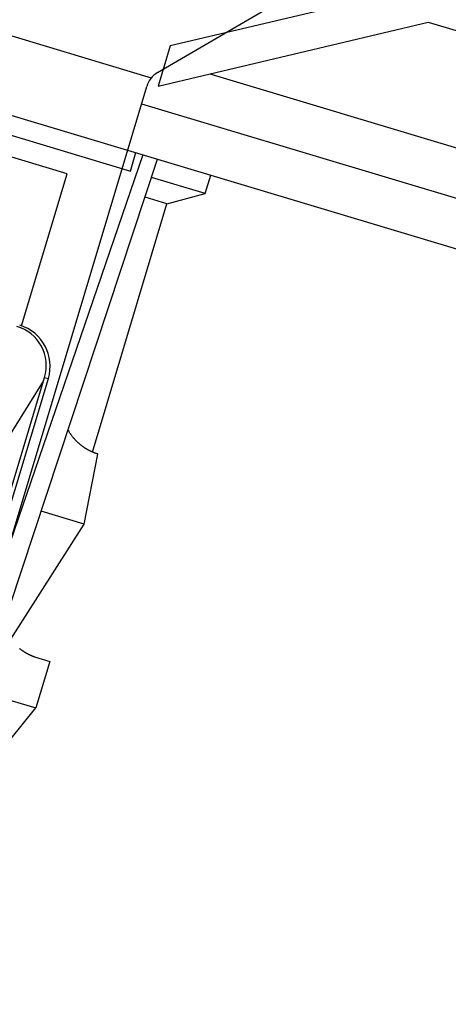
# Model space of a CAD drawing. Extents: x 14 to 286, y 11 to 197.
# Drawn here: x 156 to 158, y 123 to 127 of the extents above; entities that cross this region are included whole.
import ezdxf

# ---------------------------------------------------------------- set-up
doc = ezdxf.new("R2010")
doc.units = 0
doc.header["$MEASUREMENT"] = 0
for name, color, linetype in [('_1-5_ＦＬ鋼板__ディスク', 7, 'CONTINUOUS'), ('_1-6_アンカ__類', 7, 'CONTINUOUS'), ('_1-8_下地など', 7, 'CONTINUOUS'), ('_1-A_元図__躯体', 7, 'CONTINUOUS')]:
    doc.layers.add(name, color=color, linetype=linetype)

msp = doc.modelspace()

# ---------------------------------------------------------------- linework, layer by layer
at = {"layer": '_1-5_ＦＬ鋼板__ディスク', "color": 7, "linetype": 'Continuous'}
for p, q in [((157.676, 127.5517), (156.6032, 127.2981)), ((156.5534, 127.1322), (157.6714, 127.3965)), ((157.6714, 127.3965), (159.697, 126.7888)), ((156.6032, 127.2981), (156.5534, 127.1322)), ((156.6032, 127.2981), (156.5534, 127.1322))]:
    msp.add_line(p, q, dxfattribs=at)
at = {"layer": '_1-6_アンカ__類', "color": 4, "linetype": 'Continuous'}
for p, q in [((156.551, 127.1884), (157.2258, 127.5824)), ((155.3982, 127.5042), (156.5248, 127.1662)), ((155.7412, 124.5824), (156.5057, 127.1308))]:
    msp.add_line(p, q, dxfattribs=at)
at = {"layer": '_1-6_アンカ__類', "color": 7, "linetype": 'Continuous'}
for p, q in [((154.9707, 127.304), (156.7714, 126.7638)), ((155.2579, 127.1343), (156.4382, 126.7802)), ((156.1765, 126.7687), (155.4701, 126.9807)), ((156.49, 126.8482), (155.5878, 124.2186)), ((156.4382, 126.7802), (156.4612, 126.8568)), ((155.5454, 123.7907), (156.551, 126.8299)), ((155.988, 126.1402), (156.1765, 126.7687)), ((156.7484, 126.6871), (156.7714, 126.7638)), ((156.7484, 126.6871), (156.5259, 126.7539)), ((156.5896, 126.6448), (156.7484, 126.6871)), ((156.2813, 125.6172), (156.5896, 126.6448)), ((156.5896, 126.6448), (156.4988, 126.672)), ((154.3796, 120.2145), (156.0987, 125.9215)), ((155.7788, 125.4289), (156.078, 125.9115)), ((155.8812, 125.2559), (156.0825, 125.9264)), ((156.0825, 125.9264), (156.0987, 125.9215)), ((156.1813, 125.7077), (156.1803, 125.7094)), ((156.183, 125.7048), (156.1813, 125.7077)), ((156.1847, 125.7019), (156.183, 125.7048)), ((156.1865, 125.699), (156.1847, 125.7019)), ((156.1883, 125.6961), (156.1865, 125.699)), ((156.1901, 125.6933), (156.1883, 125.6961)), ((156.1912, 125.6917), (156.1901, 125.6933)), ((156.1922, 125.6903), (156.1912, 125.6917)), ((156.1939, 125.6878), (156.1922, 125.6903)), ((156.1957, 125.6854), (156.1939, 125.6878)), ((156.1975, 125.683), (156.1957, 125.6854)), ((156.1993, 125.6806), (156.1975, 125.683)), ((156.2012, 125.6783), (156.1993, 125.6806)), ((156.2023, 125.6769), (156.2012, 125.6783)), ((156.2033, 125.6757), (156.2023, 125.6769)), ((156.205, 125.6737), (156.2033, 125.6757)), ((156.2068, 125.6717), (156.205, 125.6737)), ((156.2085, 125.6697), (156.2068, 125.6717)), ((156.2103, 125.6678), (156.2085, 125.6697)), ((156.2122, 125.6658), (156.2103, 125.6678)), ((156.2132, 125.6647), (156.2122, 125.6658)), ((156.2142, 125.6637), (156.2132, 125.6647)), ((156.2158, 125.6621), (156.2142, 125.6637)), ((156.2175, 125.6604), (156.2158, 125.6621)), ((156.2192, 125.6588), (156.2175, 125.6604)), ((156.2209, 125.6572), (156.2192, 125.6588)), ((156.2226, 125.6556), (156.2209, 125.6572)), ((156.2236, 125.6547), (156.2226, 125.6556)), ((156.2245, 125.6539), (156.2236, 125.6547)), ((156.226, 125.6525), (156.2245, 125.6539)), ((156.2276, 125.6511), (156.226, 125.6525)), ((156.2292, 125.6498), (156.2276, 125.6511)), ((156.2308, 125.6485), (156.2292, 125.6498)), ((156.2324, 125.6472), (156.2308, 125.6485)), ((156.2333, 125.6464), (156.2324, 125.6472)), ((156.2341, 125.6458), (156.2333, 125.6464)), ((156.2356, 125.6446), (156.2341, 125.6458)), ((156.237, 125.6435), (156.2356, 125.6446)), ((156.2385, 125.6424), (156.237, 125.6435)), ((156.24, 125.6413), (156.2385, 125.6424)), ((156.2415, 125.6402), (156.24, 125.6413)), ((156.2423, 125.6396), (156.2415, 125.6402)), ((156.2431, 125.639), (156.2423, 125.6396)), ((156.2445, 125.6381), (156.2431, 125.639)), ((156.2458, 125.6372), (156.2445, 125.6381)), ((156.2472, 125.6362), (156.2458, 125.6372)), ((156.2485, 125.6353), (156.2472, 125.6362)), ((156.2499, 125.6344), (156.2485, 125.6353)), ((156.2507, 125.6339), (156.2499, 125.6344)), ((156.2514, 125.6335), (156.2507, 125.6339)), ((156.2527, 125.6327), (156.2514, 125.6335)), ((156.2539, 125.6319), (156.2527, 125.6327)), ((156.2552, 125.6311), (156.2539, 125.6319)), ((156.2565, 125.6303), (156.2552, 125.6311)), ((156.2578, 125.6296), (156.2565, 125.6303)), ((156.2585, 125.6291), (156.2578, 125.6296)), ((156.2592, 125.6287), (156.2585, 125.6291)), ((156.2604, 125.6281), (156.2592, 125.6287)), ((156.2615, 125.6274), (156.2604, 125.6281)), ((156.2627, 125.6267), (156.2615, 125.6274)), ((156.2639, 125.6261), (156.2627, 125.6267)), ((156.2651, 125.6254), (156.2639, 125.6261)), ((156.2658, 125.6251), (156.2651, 125.6254)), ((156.2664, 125.6247), (156.2658, 125.6251)), ((156.2675, 125.6242), (156.2664, 125.6247)), ((156.2687, 125.6236), (156.2675, 125.6242)), ((156.2698, 125.623), (156.2687, 125.6236)), ((156.2709, 125.6224), (156.2698, 125.623)), ((156.272, 125.6219), (156.2709, 125.6224)), ((156.2727, 125.6216), (156.272, 125.6219)), ((156.2733, 125.6213), (156.2727, 125.6216)), ((156.2743, 125.6208), (156.2733, 125.6213)), ((156.2754, 125.6203), (156.2743, 125.6208)), ((156.2765, 125.6198), (156.2754, 125.6203)), ((156.2474, 125.3195), (156.3037, 125.6095)), ((156.2775, 125.6193), (156.2765, 125.6198)), ((156.2786, 125.6188), (156.2775, 125.6193)), ((156.2792, 125.6185), (156.2786, 125.6188)), ((156.2798, 125.6183), (156.2792, 125.6185)), ((156.2808, 125.6178), (156.2798, 125.6183)), ((156.2818, 125.6174), (156.2808, 125.6178)), ((156.2829, 125.617), (156.2818, 125.6174)), ((156.2839, 125.6165), (156.2829, 125.617)), ((156.2849, 125.6161), (156.2839, 125.6165)), ((156.2855, 125.6159), (156.2849, 125.6161)), ((156.2861, 125.6156), (156.2855, 125.6159)), ((156.2871, 125.6152), (156.2861, 125.6156)), ((156.2881, 125.6148), (156.2871, 125.6152)), ((156.2891, 125.6145), (156.2881, 125.6148)), ((156.2901, 125.6141), (156.2891, 125.6145)), ((156.2911, 125.6137), (156.2901, 125.6141)), ((156.2916, 125.6135), (156.2911, 125.6137)), ((156.2922, 125.6133), (156.2916, 125.6135)), ((156.2932, 125.6129), (156.2922, 125.6133)), ((156.2942, 125.6126), (156.2932, 125.6129)), ((156.2951, 125.6122), (156.2942, 125.6126)), ((156.2961, 125.6119), (156.2951, 125.6122)), ((156.2971, 125.6115), (156.2961, 125.6119)), ((156.2977, 125.6114), (156.2971, 125.6115)), ((156.2983, 125.6112), (156.2977, 125.6114)), ((156.2992, 125.6109), (156.2983, 125.6112)), ((156.3002, 125.6106), (156.2992, 125.6109)), ((156.3012, 125.6103), (156.3002, 125.6106)), ((156.3022, 125.61), (156.3012, 125.6103)), ((156.3032, 125.6097), (156.3022, 125.61)), ((156.3037, 125.6095), (156.3032, 125.6097)), ((156.2474, 125.3195), (156.069, 125.373)), ((155.9434, 124.8427), (156.2474, 125.3195)), ((155.9809, 124.8036), (155.9791, 124.8051)), ((155.9827, 124.8022), (155.9809, 124.8036)), ((155.9838, 124.8013), (155.9827, 124.8022)), ((155.9848, 124.8006), (155.9838, 124.8013)), ((155.9865, 124.7993), (155.9848, 124.8006)), ((155.9882, 124.798), (155.9865, 124.7993)), ((155.9899, 124.7967), (155.9882, 124.798)), ((155.9917, 124.7955), (155.9899, 124.7967)), ((155.9934, 124.7943), (155.9917, 124.7955)), ((155.9945, 124.7936), (155.9934, 124.7943)), ((155.9954, 124.793), (155.9945, 124.7936)), ((155.997, 124.7919), (155.9954, 124.793)), ((155.9985, 124.7908), (155.997, 124.7919)), ((156.0002, 124.7898), (155.9985, 124.7908)), ((156.0018, 124.7888), (156.0002, 124.7898)), ((156.0034, 124.7878), (156.0018, 124.7888)), ((156.0043, 124.7872), (156.0034, 124.7878)), ((156.0052, 124.7867), (156.0043, 124.7872)), ((156.0066, 124.7858), (156.0052, 124.7867)), ((156.0081, 124.785), (156.0066, 124.7858)), ((156.0096, 124.7842), (156.0081, 124.785)), ((156.011, 124.7833), (156.0096, 124.7842)), ((156.0125, 124.7825), (156.011, 124.7833)), ((156.0134, 124.7821), (156.0125, 124.7825)), ((156.0141, 124.7816), (156.0134, 124.7821)), ((156.0154, 124.781), (156.0141, 124.7816)), ((156.0167, 124.7803), (156.0154, 124.781)), ((156.0181, 124.7796), (156.0167, 124.7803)), ((156.0194, 124.7789), (156.0181, 124.7796)), ((156.0207, 124.7783), (156.0194, 124.7789)), ((156.0215, 124.7779), (156.0207, 124.7783)), ((156.0222, 124.7776), (156.0215, 124.7779)), ((156.0233, 124.777), (156.0222, 124.7776)), ((156.0245, 124.7764), (156.0233, 124.777)), ((156.0257, 124.7759), (156.0245, 124.7764)), ((156.0269, 124.7754), (156.0257, 124.7759)), ((156.028, 124.7748), (156.0269, 124.7754)), ((156.0287, 124.7745), (156.028, 124.7748)), ((156.0293, 124.7743), (156.0287, 124.7745)), ((156.0304, 124.7738), (156.0293, 124.7743)), ((156.0314, 124.7734), (156.0304, 124.7738)), ((156.0325, 124.7729), (156.0314, 124.7734)), ((156.0335, 124.7725), (156.0325, 124.7729)), ((156.0346, 124.7721), (156.0335, 124.7725)), ((156.0352, 124.7718), (156.0346, 124.7721)), ((156.0357, 124.7716), (156.0352, 124.7718)), ((156.0367, 124.7712), (156.0357, 124.7716)), ((156.0376, 124.7709), (156.0367, 124.7712)), ((156.0385, 124.7705), (156.0376, 124.7709)), ((156.0394, 124.7702), (156.0385, 124.7705)), ((156.0404, 124.7698), (156.0394, 124.7702)), ((156.0409, 124.7696), (156.0404, 124.7698)), ((156.0409, 124.7696), (156.1048, 124.7504)), ((156.1048, 124.7504), (156.0473, 124.5588)), ((155.8219, 124.6264), (156.0473, 124.5588)), ((155.6898, 124.1171), (156.0473, 124.5588))]:
    msp.add_line(p, q, dxfattribs=at)
at = {"layer": '_1-6_アンカ__類', "color": 4, "linetype": 'Continuous'}
msp.add_arc((156.6015, 127.1021), 0.1, 120.2757, 163.3008, dxfattribs=at)
at = {"layer": '_1-6_アンカ__類', "color": 7, "linetype": 'Continuous'}
for centre, radius, start, end in [((155.9222, 125.9759), 0.1677, 342.8398, 74.0057), ((155.9281, 125.9725), 0.178, 343.3495, 72.9002)]:
    msp.add_arc(centre, radius, start, end, dxfattribs=at)
at = {"layer": '_1-8_下地など', "color": 30, "linetype": 'Continuous'}
for p, q in [((156.767, 127.1827), (258.6149, 96.6283)), ((156.4841, 127.0588), (258.5575, 96.4367))]:
    msp.add_line(p, q, dxfattribs=at)
at = {"layer": '_1-A_元図__躯体', "color": 7, "linetype": 'Continuous'}
msp.add_line((148.5, 129.2452), (258.5, 96.2452), dxfattribs=at)

doc.saveas('drawing.dxf')
